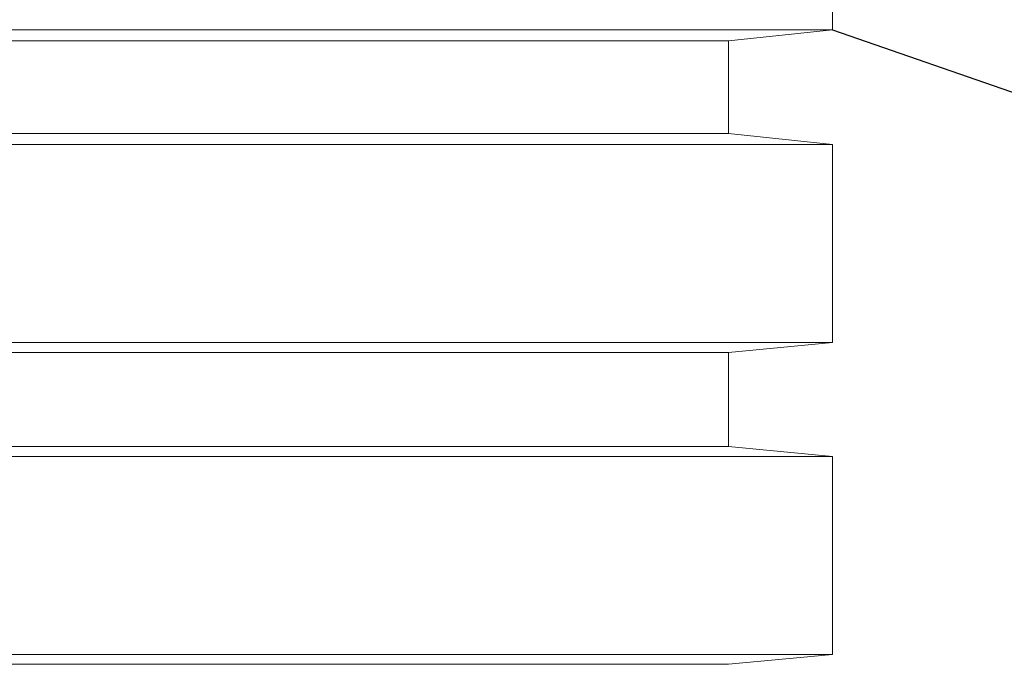
# Model space of a CAD drawing. Units: millimetres. Extents: x 107549 to 128549, y -153 to 14697.
# Drawn here: x 124383 to 124856, y 10973 to 11281 of the extents above; entities that cross this region are included whole.
import ezdxf
from ezdxf.enums import TextEntityAlignment as Align

# ---------------------------------------------------------------- set-up
doc = ezdxf.new("R2010")
doc.units = ezdxf.units.MM
doc.layers.add('P', color=250, linetype='Continuous', lineweight=100)
doc.styles.add('ARIAL', font='arialbd.ttf')
doc.dimstyles.new('PÄÄMITAT_HOUSE_50', dxfattribs={"dimscale": 50, "dimtxt": 2, "dimasz": 2.5, "dimexe": 1.5, "dimexo": 10, "dimgap": 50, "dimtad": 1, "dimdec": 0, "dimdsep": 46, "dimtxsty": 'ARIAL', "dimtsz": 1.5, "dimcen": 2.5, "dimdle": 1.5, "dimadec": 0, "dimazin": 2, "dimtfac": 1, "dimtdec": 3, "dimtmove": 0, "dimatfit": 3, "dimldrblk": 'OBLIQUE', "dimfxl": 10, "dimfxlon": 1, "dimtolj": 1, "dimarcsym": 0})

# ---------------------------------------------------------------- blocks, each defined once
blk = doc.blocks.new('*D23')
at = {"color": 0, "linetype": 'Continuous', "lineweight": -2}
for p, q in [((140343.57, -1498.37), (140193.57, -1348.37)), ((140268.57, -2997.95), (140268.57, -1348.37)), ((140000.67, -1423.37), (140343.57, -1423.37)), ((140343.57, -2997.95), (140193.57, -2847.95)), ((139950.63, -2922.95), (140343.57, -2922.95))]:
    blk.add_line(p, q, dxfattribs=at)
for p in [(140000.67, -1423.37), (140268.57, -1423.37), (139950.63, -2922.95)]:
    blk.add_point(p, dxfattribs=at)
at = {"color": 0, "lineweight": -2, "style": 'ARIAL'}
blk.add_text('1500', height=100, rotation=90, dxfattribs=at).set_placement((140169.22, -2173.16), align=Align.MIDDLE)
blk = doc.blocks.new('_Oblique')
at = {"color": 0, "linetype": 'ByBlock', "lineweight": -2}
blk.add_line((-0.5, -0.5), (0.5, 0.5), dxfattribs=at)

msp = doc.modelspace()

# ---------------------------------------------------------------- linework, layer by layer
msp.add_line((124773.87715, 11275.72818), (125580.44826, 10995.44852))
at = {"layer": 'P', "color": 0, "linetype": 'Continuous', "lineweight": 15}
for points in [[(124073.4134, 11275.72818), (124073.4134, 11370.4968), (124773.87715, 11370.4968), (124773.87715, 11275.72818)], [(124073.4134, 11275.72818), (124773.87715, 11275.72818)], [(124723.84403, 11270.43055), (124773.87715, 11275.72818)], [(124723.84403, 11270.43055), (124123.44653, 11270.43055), (124123.44653, 11225.69505)], [(124723.84403, 11270.43055), (124723.84403, 11225.69505)], [(124123.44653, 11225.69505), (124723.84403, 11225.69505)], [(124723.84403, 11225.69505), (124773.87715, 11220.39743)], [(124073.4134, 11125.04018), (124073.4134, 11220.39743), (124773.87715, 11220.39743), (124773.87715, 11125.04018), (124073.4134, 11125.04018)], [(124073.4134, 11125.04018), (124123.44653, 11120.33118), (124723.84403, 11120.33118), (124773.87715, 11125.04018)], [(124723.84403, 11120.33118), (124723.84403, 11075.00705)], [(124123.44653, 11075.00705), (124723.84403, 11075.00705)], [(124723.84403, 11075.00705), (124773.87715, 11070.29805)], [(124073.4134, 10974.9408), (124073.4134, 11070.29805), (124773.87715, 11070.29805), (124773.87715, 10974.9408), (124073.4134, 10974.9408)], [(124073.4134, 10974.9408), (124123.44653, 10970.2318), (124723.84403, 10970.2318), (124773.87715, 10974.9408)]]:
    msp.add_lwpolyline(points, dxfattribs=at)

# ---------------------------------------------------------------- dimensions: what is measured, and where the dimension line sits
at = {"linetype": 'Continuous'}
dim = msp.add_linear_dim(base=(125041.78323, 11370.4968), p1=(124723.84403, 9870.91443), p2=(124773.87715, 11370.4968), angle=90, dimstyle='PÄÄMITAT_HOUSE_50', override={"dimfxl": 10, "dimfxlon": 1}, dxfattribs=at)
dim.commit()
dim.dimension.update_dxf_attribs({"geometry": '*D23', "text_midpoint": (124942.43125, 10620.70561), "insert": (-15226.78823, 12793.86526)})

doc.saveas('drawing.dxf')
